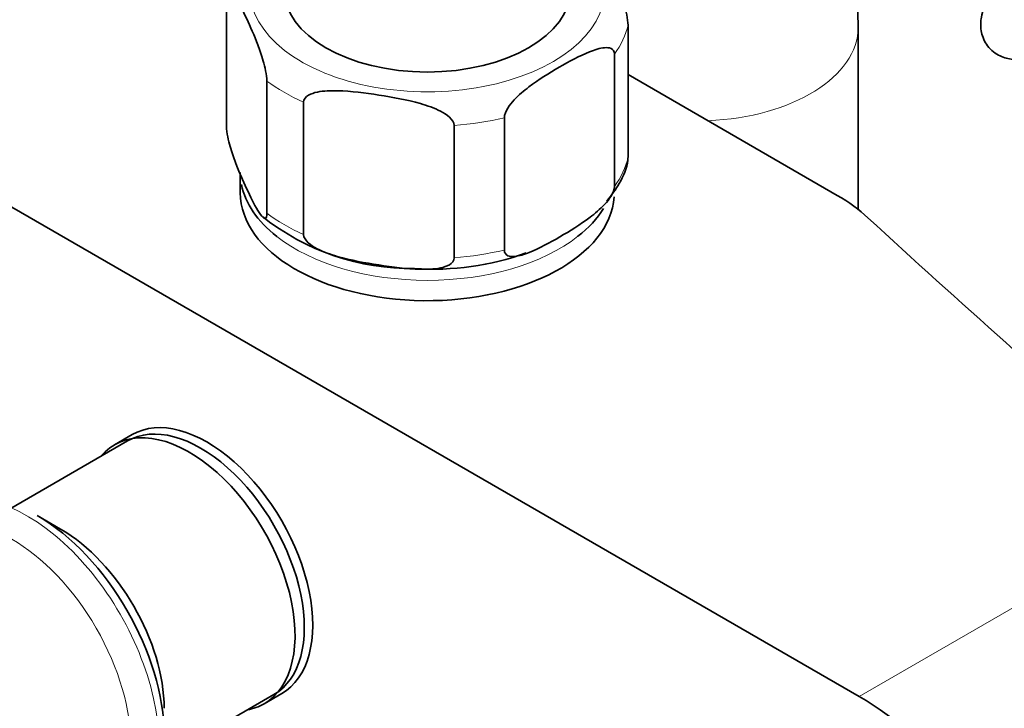
# Model space of a CAD drawing. Units: millimetres. Extents: x 0 to 2457, y 0 to 2448.
# Drawn here: x 622 to 701, y 775 to 830 of the extents above; entities that cross this region are included whole.
import ezdxf
from ezdxf import colors
from ezdxf.entities.mleader import LeaderData, LeaderLine
from ezdxf.math import Vec2, Vec3

# ---------------------------------------------------------------- set-up
doc = ezdxf.new("R2010")
doc.units = ezdxf.units.MM
doc.layers.add('DV5_Défaut', color=7, linetype='Continuous')
doc.layers.add('Défaut', color=7, linetype='Continuous')

# ---------------------------------------------------------------- blocks, each defined once
blk = doc.blocks.new('_DOT')
at = {"color": 0}
blk.add_line((0, 0), (-1, 0), dxfattribs=at)
at = {"color": 0, "const_width": 0.333}
blk.add_lwpolyline([(-0.1665, 0, 1), (0.1665, 0, 1)], format="xyb", close=True, dxfattribs=at)
blk = doc.blocks.new('SE4')
at = {"layer": 'DV5_Défaut', "color": 7, "linetype": 'Continuous', "lineweight": 35}
for p, q in [((584.304, 836.318), (688.956, 775.898)), ((638.201, 821.641), (638.201, 832.255)), ((670.414, 819.153), (670.414, 829.767)), ((688.875, 814.984), (688.875, 829.582)), ((669.334, 816.824), (669.334, 827.439)), ((670.414, 825.794), (687.202, 816.102)), ((641.436, 814.67), (641.436, 825.284)), ((644.388, 812.965), (644.388, 823.58)), ((656.463, 811.098), (656.463, 821.712)), ((660.495, 811.721), (660.495, 822.336)), ((639.308, 817.947), (639.308, 816.314)), ((630.26, 796.402), (619.017, 789.911)), ((630.63, 796.904), (629.216, 796.088)), ((624.892, 789.329), (623.011, 790.415)), ((630.767, 769.559), (642.01, 776.05)), ((641.216, 775.303), (642.63, 776.12))]:
    blk.add_line(p, q, dxfattribs=at)
at = {"layer": 'DV5_Défaut', "color": 7, "linetype": 'Continuous', "lineweight": 18}
blk.add_line((716.533, 791.819), (688.956, 775.898), dxfattribs=at)
at = {"layer": 'DV5_Défaut', "color": 7, "linetype": 'Continuous', "lineweight": 35}
for centre, radius, start, end in [((653.072, 829.51), 19.283, 231.6602, 270.62887), ((654.731, 832.503), 22.322, 266.28188, 289.69811)]:
    blk.add_arc(centre, radius, start, end, dxfattribs=at)
at = {"layer": 'DV5_Défaut', "color": 7, "linetype": 'Continuous', "lineweight": 18}
for centre, major_axis, start_param, end_param in [((654.308, 832.644), (14.25, 0), 2.528841, 6.283185), ((654.308, 831.011), (16.25, 0), 5.892578, 6.150194), ((675.875, 829.582), (13, 0), 4.785131, 6.283185), ((675.875, 829.582), (13, 0), 0, 0.000458), ((654.308, 831.011), (-16.25, 0), 0.656591, 0.914206), ((654.308, 831.011), (16.25, 0), 4.845381, 5.102996), ((654.308, 820.397), (16.25, 0), 5.892578, 6.150194), ((654.308, 820.397), (-16.25, 0), 0.656591, 0.914206), ((654.308, 817.947), (-15, 0), 0.634685, 2.508315), ((654.308, 820.397), (16.25, 0), 4.845381, 5.102996), ((622.177, 778.167), (7.491, -12.975), 0, 3.209624)]:
    blk.add_ellipse(centre, major_axis=major_axis, ratio=0.57735, start_param=start_param, end_param=end_param, dxfattribs=at)
at = {"layer": 'DV5_Défaut', "color": 7, "linetype": 'Continuous', "lineweight": 35}
for centre, major_axis, start_param, end_param in [((654.308, 832.644), (11.5, 0), 3.141593, 6.283185), ((654.308, 817.947), (-15, 0), 0.11211, 0.634685), ((654.308, 816.314), (15, 0), 3.141593, 6.244398), ((674.837, 808.962), (17.488, 0), 0.558518, 0.785398), ((654.308, 817.947), (-15, 0), 2.508315, 2.799227), ((1678.294, 1170.988), (-1165.777, 0), 0.558518, 0.59384), ((636.135, 786.226), (5.875, -10.176), 0, 3.141593), ((636.63, 786.512), (6, -10.392), 0, 3.141593), ((635.216, 785.696), (6, -10.392), 0, 3.346073), ((623.011, 778.649), (7.205, -12.479), 0.785398, 2.356194), ((624.892, 779.735), (5.875, -10.176), 0.785398, 2.356194), ((688.956, 756.302), (-12, 20.785), 2.356194, 5.497787), ((635.216, 785.696), (6, -10.392), 6.075691, 6.283185)]:
    blk.add_ellipse(centre, major_axis=major_axis, ratio=0.57735, start_param=start_param, end_param=end_param, dxfattribs=at)
at = {"layer": 'DV5_Défaut', "color": 7, "linetype": 'Continuous', "lineweight": 18}
blk.add_ellipse((620.981, 777.477), major_axis=(6.76, -11.709), ratio=0.57735, dxfattribs=at)
at = {"layer": 'DV5_Défaut', "color": 7, "linetype": 'Continuous', "lineweight": 35}
for points, knots in [([(715.731, 846.84), (715.309, 846.591), (714.255, 845.967), (712.226, 844.625), (709.834, 842.87), (707.467, 840.966), (705.238, 839.003), (703.226, 837.047), (701.503, 835.165), (700.123, 833.398), (699.205, 831.872), (698.737, 830.59), (698.667, 829.359), (699.095, 828.145), (700.082, 827.286), (701.202, 826.975), (701.889, 826.988), (702.258, 827.03), (702.276, 827.032)], [0, 0, 0, 0, 0.041379, 0.120989, 0.199992, 0.278683, 0.357384, 0.436299, 0.515809, 0.596625, 0.680496, 0.750642, 0.800229, 0.84782, 0.899314, 0.94584, 0.997286, 1, 1, 1, 1]), ([(670.414, 829.767), (670.414, 830.01), (670.368, 830.326), (670.255, 830.885), (670.188, 831.147), (669.98, 831.873), (669.831, 832.295), (669.391, 833.459), (669.093, 834.129), (668.496, 835.415), (668.196, 836.032), (667.763, 836.751), (667.625, 836.954), (667.496, 837.068)], [0, 0, 0, 0, 0.072067, 0.072067, 0.144134, 0.144134, 0.288267, 0.288267, 0.576534, 0.576534, 0.864801, 0.864801, 1, 1, 1, 1]), ([(688.875, 829.582), (688.861, 830.688), (688.831, 832.406), (688.699, 834.197), (688.62, 835.013)], [0, 0, 0, 0, 0.546024, 1, 1, 1, 1]), ([(638.201, 832.255), (638.201, 832.498), (638.248, 832.614), (638.36, 832.688), (638.428, 832.658), (638.635, 832.49), (638.784, 832.271), (639.225, 831.536), (639.523, 830.922), (640.12, 829.635), (640.419, 828.961), (640.862, 827.789), (641.009, 827.371), (641.214, 826.648), (641.28, 826.389), (641.391, 825.836), (641.436, 825.523), (641.436, 825.284)], [0, 0, 0, 0, 0.0625, 0.0625, 0.125, 0.125, 0.25, 0.25, 0.5, 0.5, 0.75, 0.75, 0.875, 0.875, 0.9375, 0.9375, 1, 1, 1, 1]), ([(660.495, 822.336), (660.495, 822.573), (660.618, 822.86), (660.923, 823.354), (661.103, 823.572), (661.667, 824.178), (662.061, 824.505), (663.259, 825.415), (664.074, 825.915), (665.696, 826.853), (666.524, 827.305), (667.741, 827.792), (668.147, 827.925), (668.716, 827.973), (668.902, 827.963), (669.208, 827.824), (669.334, 827.677), (669.334, 827.439)], [0, 0, 0, 0, 0.0625, 0.0625, 0.125, 0.125, 0.25, 0.25, 0.5, 0.5, 0.75, 0.75, 0.875, 0.875, 0.9375, 0.9375, 1, 1, 1, 1]), ([(644.388, 823.58), (644.388, 823.822), (644.561, 824.012), (644.982, 824.264), (645.234, 824.341), (646.009, 824.5), (646.564, 824.515), (648.208, 824.475), (649.321, 824.331), (651.549, 823.986), (652.666, 823.785), (654.317, 823.311), (654.865, 823.124), (655.632, 822.725), (655.88, 822.571), (656.293, 822.193), (656.463, 821.951), (656.463, 821.712)], [0, 0, 0, 0, 0.0625, 0.0625, 0.125, 0.125, 0.25, 0.25, 0.5, 0.5, 0.75, 0.75, 0.875, 0.875, 0.9375, 0.9375, 1, 1, 1, 1]), ([(641.436, 814.67), (641.436, 814.427), (641.39, 814.31), (641.277, 814.237), (641.21, 814.267), (641.002, 814.434), (640.854, 814.654), (640.413, 815.389), (640.115, 816.003), (639.518, 817.29), (639.218, 817.963), (638.776, 819.135), (638.629, 819.554), (638.424, 820.277), (638.357, 820.536), (638.247, 821.089), (638.201, 821.402), (638.201, 821.641)], [0, 0, 0, 0, 0.0625, 0.0625, 0.125, 0.125, 0.25, 0.25, 0.5, 0.5, 0.75, 0.75, 0.875, 0.875, 0.9375, 0.9375, 1, 1, 1, 1]), ([(668.715, 815.647), (669.11, 816.149), (669.793, 817.08), (670.368, 818.369), (670.405, 819.052), (670.409, 819.129)], [0, 0, 0, 0, 0.430334, 0.944227, 1, 1, 1, 1]), ([(669.334, 816.824), (669.334, 816.588), (669.211, 816.3), (668.906, 815.806), (668.725, 815.588), (668.162, 814.982), (667.768, 814.655), (666.57, 813.745), (665.755, 813.246), (664.133, 812.307), (663.304, 811.855), (662.088, 811.369), (661.682, 811.235), (661.112, 811.187), (660.927, 811.197), (660.621, 811.336), (660.495, 811.483), (660.495, 811.721)], [0, 0, 0, 0, 0.0625, 0.0625, 0.125, 0.125, 0.25, 0.25, 0.5, 0.5, 0.75, 0.75, 0.875, 0.875, 0.9375, 0.9375, 1, 1, 1, 1]), ([(656.463, 811.098), (656.463, 810.855), (656.29, 810.665), (655.869, 810.414), (655.617, 810.337), (654.842, 810.178), (654.287, 810.162), (652.643, 810.202), (651.53, 810.346), (649.302, 810.692), (648.185, 810.893), (646.534, 811.367), (645.986, 811.553), (645.219, 811.952), (644.971, 812.106), (644.558, 812.485), (644.388, 812.726), (644.388, 812.965)], [0, 0, 0, 0, 0.0625, 0.0625, 0.125, 0.125, 0.25, 0.25, 0.5, 0.5, 0.75, 0.75, 0.875, 0.875, 0.9375, 0.9375, 1, 1, 1, 1])]:
    blk.add_open_spline(points, degree=3, knots=knots, dxfattribs=at)

msp = doc.modelspace()

# ---------------------------------------------------------------- block references
at = {"layer": 'Défaut'}
msp.add_blockref('SE4', (0, 0), dxfattribs=at)

# ---------------------------------------------------------------- leaders
at = {"layer": 'Défaut', "color": 7, "linetype": 'Continuous', "lineweight": 18}
ml = msp.add_multileader_mtext('Standard', dxfattribs=at)
ml.set_content('{\\pxsm0.9;\\fSolid Edge ISO|b1||i0||c0|p34;\\W1.;09/07/2019\\P}', color=256)
ml.set_leader_properties()
ml.set_arrow_properties(name='DOT')
ml.build(insert=Vec2(0, 0))
ml.multileader.update_dxf_attribs({"leader_type": 0, "dogleg_length": 0, "arrow_head_size": 12})
ctx = ml.context
ctx.base_point, ctx.char_height, ctx.arrow_head_size, ctx.landing_gap_size = Vec3(2369.705, 2422.914), 12, 12, 4.2
notes = []
notes.append((ctx, [(0, (0, 0, 0), (0, 0), (1, 0), 1, [])]))
ctx.mtext.insert = Vec3(2371.705, 2429.034)
for ctx, leaders in notes:
    for number, flags, end, landing, length, lines in leaders:
        leader = LeaderData()
        leader.index, (leader.has_last_leader_line, leader.has_dogleg_vector, leader.attachment_direction) = number, flags
        leader.last_leader_point, leader.dogleg_vector, leader.dogleg_length = Vec3(end), Vec3(landing), length
        for number, points, colour, breaks in lines:
            line = LeaderLine()
            line.index, line.vertices, line.color, line.breaks = number, Vec3.list(points), colors.encode_raw_color(colour), breaks
            leader.lines.append(line)
        ctx.leaders.append(leader)

doc.saveas('drawing.dxf')
